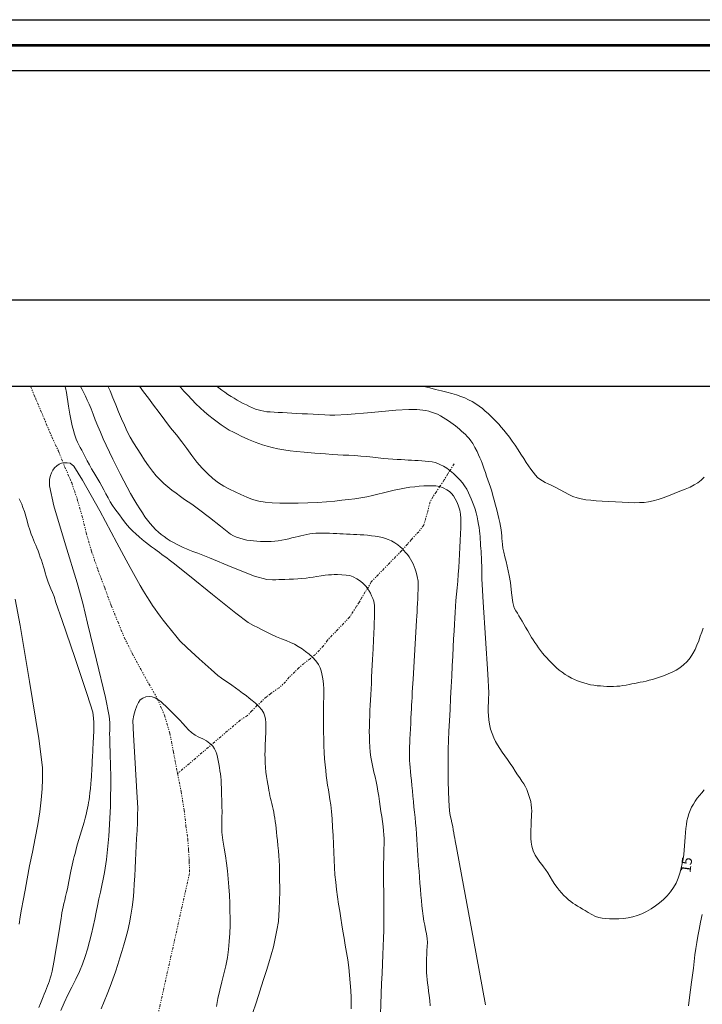
# Model space of a CAD drawing. Extents: x 443947 to 445197, y 1844928 to 1845738.
# Drawn here: x 444422 to 444489, y 1845640 to 1845738 of the extents above; entities that cross this region are included whole.
import ezdxf

# ---------------------------------------------------------------- set-up
doc = ezdxf.new("R2010")
doc.units = 0
doc.header["$MEASUREMENT"] = 0
doc.linetypes.add('DIVIDE', pattern=[1.25, 0.5, -0.25, 0, -0.25, 0, -0.25])
for name, color, linetype in [('0GRAD2', 7, 'Continuous'), ('0TODAS1K', 7, 'Continuous'), ('1TODAS1K', 7, 'Continuous'), ('CURVA INTERMEDIA', 17, 'Continuous'), ('CURVA MAESTRA', 17, 'Continuous'), ('ESCURRIMIENTO', 7, 'Continuous'), ('HOJA', 7, 'Continuous')]:
    doc.layers.add(name, color=color, linetype=linetype)
doc.layers.add('margen', color=7, linetype='Continuous', lineweight=53)
doc.layers.add('margen interno', color=7, linetype='Continuous', lineweight=25)
doc.styles.add('WMF-Times New Roman0', font='TIMES.TTF')

msp = doc.modelspace()

# ---------------------------------------------------------------- linework, layer by layer
at = {"layer": '0GRAD2'}
msp.add_line((443961.823, 1845709.925), (445043.823, 1845709.925), dxfattribs=at)
msp.add_lwpolyline([(443970.323, 1844963.448), (443970.323, 1845701.425), (445035.323, 1845701.425), (445035.323, 1845620.757), (445035.323, 1845620.717), (445035.323, 1844963.425), (445033.453, 1844963.425), (445033.445, 1844963.425), (445032.745, 1844963.425), (443970.323, 1844963.425), (443970.323, 1844963.448)], dxfattribs=at)
at = {"layer": '0TODAS1K'}
msp.add_lwpolyline([(443970.323, 1845558.513), (443970.323, 1845701.425), (444555.582, 1845701.425)], dxfattribs=at)
at = {"layer": 'CURVA INTERMEDIA', "color": 17, "linetype": 'Continuous', "lineweight": 9}
for points, elevation in [([(444454.272, 1845640.02), (444454.272, 1845640.565), (444454.256, 1845641.169), (444454.223, 1845641.844), (444454.174, 1845642.589), (444454.108, 1845643.363), (444454.024, 1845644.126), (444453.922, 1845644.871), (444453.801, 1845645.601), (444453.676, 1845646.315), (444453.558, 1845647.01), (444453.45, 1845647.681), (444453.347, 1845648.326), (444453.245, 1845648.974), (444453.138, 1845649.651), (444453.028, 1845650.357), (444452.92, 1845651.081), (444452.82, 1845651.807), (444452.735, 1845652.521), (444452.665, 1845653.234), (444452.612, 1845653.961), (444452.572, 1845654.708), (444452.541, 1845655.479), (444452.512, 1845656.283), (444452.478, 1845657.12), (444452.435, 1845657.96), (444452.383, 1845658.764), (444452.318, 1845659.497), (444452.243, 1845660.134), (444452.165, 1845660.686), (444452.093, 1845661.176), (444452.021, 1845661.637), (444451.944, 1845662.1), (444451.87, 1845662.566), (444451.806, 1845663.037), (444451.749, 1845663.534), (444451.696, 1845664.079), (444451.647, 1845664.672), (444451.605, 1845665.308), (444451.573, 1845665.975), (444451.552, 1845666.655), (444451.541, 1845667.326), (444451.537, 1845667.963), (444451.535, 1845668.532), (444451.533, 1845669.013), (444451.532, 1845669.432), (444451.534, 1845669.83), (444451.541, 1845670.242), (444451.553, 1845670.691), (444451.563, 1845671.155), (444451.564, 1845671.601), (444451.547, 1845672.015), (444451.507, 1845672.386), (444451.448, 1845672.727), (444451.379, 1845673.053), (444451.299, 1845673.364), (444451.198, 1845673.662), (444451.03, 1845673.985), (444450.763, 1845674.354), (444450.438, 1845674.717), (444450.106, 1845675.017), (444449.767, 1845675.277), (444449.415, 1845675.528), (444449.049, 1845675.764), (444448.672, 1845675.972), (444448.273, 1845676.161), (444447.843, 1845676.343), (444447.383, 1845676.529), (444446.899, 1845676.727), (444446.412, 1845676.939), (444445.941, 1845677.165), (444445.489, 1845677.396), (444445.053, 1845677.621), (444444.636, 1845677.832), (444444.115, 1845678.125), (444442.886, 1845679.03), (444440.587, 1845680.87), (444438.324, 1845682.713), (444437.2, 1845683.628), (444436.827, 1845683.922), (444436.573, 1845684.114), (444436.32, 1845684.303), (444436.073, 1845684.488), (444435.834, 1845684.667), (444435.601, 1845684.839), (444435.366, 1845685.011), (444435.12, 1845685.191), (444434.859, 1845685.384), (444434.58, 1845685.593), (444434.285, 1845685.817), (444433.979, 1845686.055), (444433.665, 1845686.31), (444433.348, 1845686.581), (444433.034, 1845686.859), (444432.728, 1845687.134), (444432.434, 1845687.421), (444432.157, 1845687.734), (444431.894, 1845688.064), (444431.645, 1845688.398), (444431.405, 1845688.723), (444431.172, 1845689.033), (444430.946, 1845689.343), (444430.725, 1845689.67), (444430.506, 1845690.024), (444430.291, 1845690.405), (444430.08, 1845690.799), (444429.876, 1845691.187), (444429.674, 1845691.56), (444429.473, 1845691.914), (444429.272, 1845692.253), (444429.074, 1845692.581), (444428.873, 1845692.918), (444428.663, 1845693.28), (444428.45, 1845693.664), (444428.242, 1845694.06), (444428.045, 1845694.443), (444427.865, 1845694.79), (444427.699, 1845695.1), (444427.544, 1845695.38), (444427.401, 1845695.647), (444427.271, 1845695.918), (444427.153, 1845696.199), (444427.048, 1845696.489), (444426.953, 1845696.786), (444426.867, 1845697.083), (444426.786, 1845697.383), (444426.71, 1845697.686), (444426.638, 1845697.998), (444426.571, 1845698.323), (444426.507, 1845698.671), (444426.446, 1845699.054), (444426.388, 1845699.466), (444426.332, 1845699.902), (444426.268, 1845700.353), (444426.182, 1845700.809), (444426.076, 1845701.262), (444426.031, 1845701.425)], 11.015), ([(444457.161, 1845639.523), (444457.186, 1845640.503), (444457.223, 1845641.526), (444457.266, 1845642.548), (444457.308, 1845643.531), (444457.347, 1845644.468), (444457.385, 1845645.364), (444457.42, 1845646.216), (444457.452, 1845647.019), (444457.478, 1845647.771), (444457.493, 1845648.475), (444457.499, 1845649.144), (444457.497, 1845649.795), (444457.489, 1845650.432), (444457.48, 1845651.058), (444457.471, 1845651.682), (444457.463, 1845652.308), (444457.456, 1845652.911), (444457.45, 1845653.467), (444457.45, 1845653.974), (444457.459, 1845654.435), (444457.471, 1845654.851), (444457.482, 1845655.225), (444457.491, 1845655.566), (444457.499, 1845655.886), (444457.507, 1845656.196), (444457.513, 1845656.507), (444457.509, 1845656.83), (444457.489, 1845657.18), (444457.455, 1845657.573), (444457.41, 1845658.02), (444457.353, 1845658.497), (444457.282, 1845658.982), (444457.205, 1845659.475), (444457.131, 1845659.98), (444457.057, 1845660.488), (444456.979, 1845660.987), (444456.898, 1845661.48), (444456.816, 1845661.97), (444456.725, 1845662.448), (444456.62, 1845662.909), (444456.507, 1845663.37), (444456.394, 1845663.85), (444456.291, 1845664.343), (444456.203, 1845664.843), (444456.136, 1845665.354), (444456.093, 1845665.879), (444456.068, 1845666.399), (444456.055, 1845666.897), (444456.051, 1845667.386), (444456.055, 1845667.884), (444456.069, 1845668.396), (444456.091, 1845668.92), (444456.117, 1845669.445), (444456.144, 1845669.959), (444456.17, 1845670.475), (444456.197, 1845671.009), (444456.226, 1845671.564), (444456.255, 1845672.143), (444456.285, 1845672.74), (444456.316, 1845673.345), (444456.346, 1845673.932), (444456.374, 1845674.478), (444456.4, 1845674.989), (444456.428, 1845675.533), (444456.472, 1845676.384), (444456.536, 1845677.709), (444456.579, 1845679.017), (444456.56, 1845679.81), (444456.491, 1845680.222), (444456.395, 1845680.503), (444456.283, 1845680.755), (444456.161, 1845681.023), (444456.022, 1845681.286), (444455.86, 1845681.517), (444455.674, 1845681.735), (444455.461, 1845681.964), (444455.186, 1845682.205), (444454.827, 1845682.443), (444454.457, 1845682.635), (444454.133, 1845682.745), (444453.785, 1845682.799), (444453.345, 1845682.832), (444452.909, 1845682.847), (444452.575, 1845682.841), (444452.308, 1845682.826), (444452.04, 1845682.81), (444451.709, 1845682.781), (444451.289, 1845682.727), (444450.866, 1845682.664), (444450.522, 1845682.606), (444450.196, 1845682.554), (444449.817, 1845682.504), (444449.405, 1845682.462), (444448.995, 1845682.432), (444448.575, 1845682.412), (444448.138, 1845682.394), (444447.731, 1845682.379), (444447.399, 1845682.367), (444447.114, 1845682.356), (444446.828, 1845682.345), (444446.489, 1845682.326), (444445.953, 1845682.351), (444444.714, 1845682.707), (444442.495, 1845683.575), (444440.301, 1845684.485), (444439.126, 1845684.957), (444438.65, 1845685.128), (444438.326, 1845685.246), (444438.018, 1845685.374), (444437.701, 1845685.521), (444437.377, 1845685.678), (444437.052, 1845685.832), (444436.731, 1845685.996), (444436.42, 1845686.182), (444436.117, 1845686.384), (444435.823, 1845686.593), (444435.534, 1845686.807), (444435.251, 1845687.033), (444434.971, 1845687.286), (444434.694, 1845687.581), (444434.424, 1845687.897), (444434.165, 1845688.216), (444433.915, 1845688.551), (444433.669, 1845688.92), (444433.413, 1845689.331), (444433.133, 1845689.787), (444432.833, 1845690.293), (444432.514, 1845690.851), (444432.179, 1845691.457), (444431.831, 1845692.104), (444431.472, 1845692.788), (444431.109, 1845693.501), (444430.756, 1845694.221), (444430.427, 1845694.922), (444430.116, 1845695.598), (444429.818, 1845696.247), (444429.534, 1845696.877), (444429.265, 1845697.495), (444429.021, 1845698.096), (444428.804, 1845698.668), (444428.605, 1845699.19), (444428.413, 1845699.646), (444428.228, 1845700.052), (444428.054, 1845700.424), (444427.885, 1845700.766), (444427.72, 1845701.079), (444427.554, 1845701.382), (444427.53, 1845701.425)], 12.006), ([(444462.062, 1845640.338), (444462.01, 1845640.847), (444461.954, 1845641.338), (444461.896, 1845641.792), (444461.841, 1845642.203), (444461.791, 1845642.572), (444461.747, 1845642.913), (444461.712, 1845643.248), (444461.689, 1845643.629), (444461.682, 1845644.09), (444461.688, 1845644.567), (444461.702, 1845644.992), (444461.721, 1845645.384), (444461.741, 1845645.776), (444461.761, 1845646.17), (444461.776, 1845646.565), (444461.762, 1845646.978), (444461.699, 1845647.419), (444461.609, 1845647.858), (444461.52, 1845648.269), (444461.437, 1845648.694), (444461.363, 1845649.174), (444461.299, 1845649.687), (444461.244, 1845650.2), (444461.194, 1845650.72), (444461.143, 1845651.258), (444461.093, 1845651.823), (444461.047, 1845652.414), (444461.004, 1845653.011), (444460.961, 1845653.592), (444460.916, 1845654.144), (444460.87, 1845654.664), (444460.827, 1845655.17), (444460.792, 1845655.681), (444460.763, 1845656.204), (444460.738, 1845656.74), (444460.71, 1845657.285), (444460.671, 1845657.83), (444460.622, 1845658.368), (444460.565, 1845658.893), (444460.505, 1845659.413), (444460.448, 1845659.934), (444460.398, 1845660.464), (444460.355, 1845661.002), (444460.312, 1845661.533), (444460.261, 1845662.044), (444460.208, 1845662.531), (444460.157, 1845662.992), (444460.113, 1845663.422), (444460.078, 1845663.817), (444460.051, 1845664.182), (444460.032, 1845664.523), (444460.021, 1845664.855), (444460.017, 1845665.192), (444460.02, 1845665.536), (444460.028, 1845665.886), (444460.041, 1845666.258), (444460.059, 1845666.669), (444460.082, 1845667.129), (444460.108, 1845667.638), (444460.136, 1845668.172), (444460.163, 1845668.697), (444460.187, 1845669.181), (444460.209, 1845669.598), (444460.227, 1845669.97), (444460.246, 1845670.331), (444460.265, 1845670.716), (444460.294, 1845671.267), (444460.364, 1845672.548), (444460.495, 1845674.876), (444460.627, 1845677.162), (444460.703, 1845678.331), (444460.737, 1845678.78), (444460.761, 1845679.146), (444460.782, 1845679.555), (444460.805, 1845680.002), (444460.829, 1845680.466), (444460.852, 1845680.927), (444460.872, 1845681.366), (444460.882, 1845681.777), (444460.857, 1845682.197), (444460.782, 1845682.653), (444460.679, 1845683.073), (444460.579, 1845683.39), (444460.478, 1845683.647), (444460.368, 1845683.898), (444460.249, 1845684.144), (444460.122, 1845684.373), (444459.979, 1845684.594), (444459.812, 1845684.813), (444459.635, 1845685.024), (444459.461, 1845685.221), (444459.289, 1845685.408), (444459.106, 1845685.591), (444458.871, 1845685.781), (444458.561, 1845685.981), (444458.227, 1845686.161), (444457.925, 1845686.296), (444457.64, 1845686.402), (444457.341, 1845686.499), (444457.011, 1845686.581), (444456.643, 1845686.64), (444456.255, 1845686.684), (444455.872, 1845686.722), (444455.508, 1845686.752), (444455.166, 1845686.775), (444454.834, 1845686.792), (444454.498, 1845686.81), (444454.155, 1845686.827), (444453.811, 1845686.844), (444453.477, 1845686.861), (444453.159, 1845686.878), (444452.836, 1845686.894), (444452.485, 1845686.911), (444452.119, 1845686.925), (444451.758, 1845686.933), (444451.412, 1845686.937), (444451.084, 1845686.941), (444450.775, 1845686.937), (444450.479, 1845686.914), (444450.189, 1845686.872), (444449.896, 1845686.815), (444449.602, 1845686.747), (444449.311, 1845686.676), (444449.02, 1845686.607), (444448.726, 1845686.542), (444448.422, 1845686.472), (444448.107, 1845686.387), (444447.777, 1845686.301), (444447.432, 1845686.23), (444447.079, 1845686.178), (444446.723, 1845686.144), (444446.371, 1845686.124), (444446.028, 1845686.113), (444445.682, 1845686.113), (444445.323, 1845686.124), (444444.968, 1845686.141), (444444.634, 1845686.161), (444444.306, 1845686.194), (444443.969, 1845686.253), (444443.624, 1845686.332), (444443.282, 1845686.426), (444442.952, 1845686.535), (444442.644, 1845686.666), (444442.352, 1845686.836), (444442.018, 1845687.097), (444441.383, 1845687.615), (444440.293, 1845688.474), (444439.2, 1845689.312), (444438.553, 1845689.776), (444438.181, 1845690.017), (444437.816, 1845690.262), (444437.416, 1845690.547), (444436.998, 1845690.86), (444436.579, 1845691.186), (444436.173, 1845691.511), (444435.786, 1845691.841), (444435.416, 1845692.19), (444435.045, 1845692.586), (444434.661, 1845693.052), (444434.272, 1845693.575), (444433.889, 1845694.133), (444433.513, 1845694.706), (444433.145, 1845695.273), (444432.796, 1845695.832), (444432.478, 1845696.385), (444432.18, 1845696.956), (444431.892, 1845697.565), (444431.608, 1845698.21), (444431.325, 1845698.884), (444431.046, 1845699.575), (444430.768, 1845700.275), (444430.48, 1845700.975), (444430.278, 1845701.425)], 13.005), ([(444467.528, 1845640.442), (444466.327, 1845646.859), (444465.172, 1845653.078), (444464.642, 1845655.945), (444464.525, 1845656.589), (444464.479, 1845656.848), (444464.434, 1845657.103), (444464.39, 1845657.371), (444464.339, 1845657.669), (444464.275, 1845658.01), (444464.201, 1845658.375), (444464.119, 1845658.745), (444464.035, 1845659.112), (444463.956, 1845659.569), (444463.888, 1845660.578), (444463.84, 1845662.432), (444463.818, 1845664.368), (444463.827, 1845665.622), (444463.859, 1845666.483), (444463.903, 1845667.403), (444463.956, 1845668.438), (444464.012, 1845669.544), (444464.07, 1845670.673), (444464.127, 1845671.78), (444464.181, 1845672.844), (444464.233, 1845673.854), (444464.281, 1845674.807), (444464.327, 1845675.701), (444464.372, 1845676.529), (444464.416, 1845677.28), (444464.455, 1845677.95), (444464.488, 1845678.546), (444464.52, 1845679.113), (444464.556, 1845679.696), (444464.599, 1845680.296), (444464.65, 1845680.904), (444464.708, 1845681.534), (444464.771, 1845682.196), (444464.828, 1845682.869), (444464.872, 1845683.53), (444464.906, 1845684.188), (444464.941, 1845684.855), (444464.975, 1845685.532), (444465.009, 1845686.21), (444465.04, 1845686.859), (444465.063, 1845687.445), (444465.077, 1845687.955), (444465.075, 1845688.393), (444465.044, 1845688.792), (444464.968, 1845689.186), (444464.851, 1845689.579), (444464.702, 1845689.965), (444464.536, 1845690.314), (444464.361, 1845690.598), (444464.174, 1845690.828), (444463.961, 1845691.023), (444463.69, 1845691.205), (444463.343, 1845691.384), (444462.969, 1845691.524), (444462.616, 1845691.59), (444462.257, 1845691.606), (444461.856, 1845691.602), (444461.426, 1845691.586), (444460.985, 1845691.557), (444460.527, 1845691.513), (444460.044, 1845691.45), (444459.539, 1845691.371), (444459.021, 1845691.275), (444458.495, 1845691.164), (444457.968, 1845691.038), (444457.438, 1845690.903), (444456.904, 1845690.769), (444456.359, 1845690.639), (444455.8, 1845690.518), (444455.225, 1845690.415), (444454.634, 1845690.332), (444454.016, 1845690.257), (444453.359, 1845690.176), (444452.636, 1845690.092), (444451.827, 1845690.014), (444450.942, 1845689.953), (444450.002, 1845689.92), (444449.042, 1845689.904), (444448.105, 1845689.895), (444447.236, 1845689.896), (444446.472, 1845689.918), (444445.787, 1845689.976), (444445.147, 1845690.086), (444444.54, 1845690.253), (444443.959, 1845690.475), (444443.391, 1845690.729), (444442.822, 1845690.993), (444442.26, 1845691.266), (444441.712, 1845691.56), (444441.17, 1845691.902), (444440.628, 1845692.318), (444440.089, 1845692.804), (444439.56, 1845693.347), (444439.046, 1845693.946), (444438.549, 1845694.596), (444438.056, 1845695.268), (444437.554, 1845695.937), (444437.025, 1845696.619), (444436.457, 1845697.329), (444435.879, 1845698.065), (444435.319, 1845698.812), (444434.783, 1845699.544), (444434.271, 1845700.234), (444433.791, 1845700.877), (444433.381, 1845701.425)], 14.006), ([(444488.969, 1845677.563), (444488.841, 1845677.184), (444488.698, 1845676.765), (444488.54, 1845676.327), (444488.368, 1845675.893), (444488.176, 1845675.467), (444487.956, 1845675.053), (444487.698, 1845674.654), (444487.396, 1845674.28), (444487.054, 1845673.945), (444486.685, 1845673.66), (444486.301, 1845673.422), (444485.917, 1845673.224), (444485.534, 1845673.052), (444485.151, 1845672.895), (444484.762, 1845672.752), (444484.369, 1845672.626), (444483.994, 1845672.518), (444483.66, 1845672.426), (444483.356, 1845672.35), (444483.064, 1845672.284), (444482.78, 1845672.225), (444482.504, 1845672.167), (444482.232, 1845672.112), (444481.96, 1845672.064), (444481.677, 1845672.014), (444481.377, 1845671.956), (444481.069, 1845671.901), (444480.763, 1845671.859), (444480.45, 1845671.832), (444480.126, 1845671.818), (444479.796, 1845671.816), (444479.47, 1845671.826), (444479.152, 1845671.844), (444478.844, 1845671.866), (444478.532, 1845671.894), (444478.204, 1845671.933), (444477.867, 1845671.991), (444477.531, 1845672.073), (444477.204, 1845672.171), (444476.891, 1845672.275), (444476.588, 1845672.384), (444476.29, 1845672.503), (444475.989, 1845672.645), (444475.681, 1845672.818), (444475.373, 1845673.012), (444475.076, 1845673.214), (444474.787, 1845673.43), (444474.506, 1845673.666), (444474.237, 1845673.916), (444473.987, 1845674.169), (444473.758, 1845674.413), (444473.546, 1845674.64), (444473.344, 1845674.865), (444473.145, 1845675.102), (444472.947, 1845675.356), (444472.75, 1845675.624), (444472.56, 1845675.894), (444472.38, 1845676.153), (444472.212, 1845676.402), (444472.051, 1845676.65), (444471.875, 1845676.94), (444471.672, 1845677.298), (444471.468, 1845677.662), (444471.294, 1845677.969), (444471.137, 1845678.241), (444470.977, 1845678.511), (444470.814, 1845678.78), (444470.654, 1845679.038), (444470.497, 1845679.282), (444470.343, 1845679.557), (444470.199, 1845680.1), (444470.073, 1845681.063), (444469.962, 1845682.074), (444469.862, 1845682.753), (444469.762, 1845683.217), (444469.652, 1845683.664), (444469.534, 1845684.128), (444469.412, 1845684.598), (444469.305, 1845685.051), (444469.231, 1845685.464), (444469.184, 1845685.826), (444469.156, 1845686.137), (444469.136, 1845686.415), (444469.116, 1845686.683), (444469.091, 1845686.964), (444469.055, 1845687.275), (444469.002, 1845687.617), (444468.928, 1845687.988), (444468.838, 1845688.384), (444468.735, 1845688.802), (444468.621, 1845689.243), (444468.498, 1845689.706), (444468.371, 1845690.177), (444468.246, 1845690.64), (444468.121, 1845691.074), (444467.995, 1845691.466), (444467.87, 1845691.835), (444467.748, 1845692.197), (444467.627, 1845692.554), (444467.508, 1845692.899), (444467.393, 1845693.225), (444467.287, 1845693.529), (444467.182, 1845693.816), (444467.071, 1845694.094), (444466.955, 1845694.369), (444466.834, 1845694.651), (444466.68, 1845694.98), (444466.476, 1845695.375), (444466.259, 1845695.755), (444466.067, 1845696.038), (444465.891, 1845696.256), (444465.711, 1845696.456), (444465.524, 1845696.646), (444465.332, 1845696.826), (444465.138, 1845696.999), (444464.943, 1845697.171), (444464.746, 1845697.339), (444464.544, 1845697.501), (444464.331, 1845697.664), (444464.104, 1845697.833), (444463.86, 1845698.005), (444463.602, 1845698.174), (444463.333, 1845698.341), (444463.058, 1845698.501), (444462.777, 1845698.648), (444462.488, 1845698.773), (444462.199, 1845698.876), (444461.919, 1845698.957), (444461.635, 1845699.021), (444461.338, 1845699.069), (444461.034, 1845699.103), (444460.73, 1845699.125), (444460.41, 1845699.138), (444459.936, 1845699.131), (444458.678, 1845699.045), (444456.272, 1845698.843), (444453.883, 1845698.645), (444452.664, 1845698.567), (444452.156, 1845698.573), (444451.657, 1845698.598), (444451.09, 1845698.627), (444450.52, 1845698.656), (444449.965, 1845698.684), (444449.433, 1845698.711), (444448.918, 1845698.738), (444448.419, 1845698.763), (444447.94, 1845698.788), (444447.487, 1845698.811), (444447.061, 1845698.833), (444446.661, 1845698.854), (444446.291, 1845698.878), (444445.955, 1845698.908), (444445.646, 1845698.951), (444445.356, 1845699.012), (444445.081, 1845699.086), (444444.815, 1845699.171), (444444.541, 1845699.279), (444444.242, 1845699.418), (444443.932, 1845699.572), (444443.626, 1845699.724), (444443.324, 1845699.88), (444443.023, 1845700.049), (444442.721, 1845700.231), (444442.416, 1845700.421), (444442.112, 1845700.617), (444441.81, 1845700.818), (444441.506, 1845701.03), (444441.199, 1845701.255), (444440.974, 1845701.425)], 16.005), ([(444489.073, 1845692.449), (444488.789, 1845692.162), (444488.468, 1845691.908), (444488.103, 1845691.682), (444487.686, 1845691.473), (444487.212, 1845691.268), (444486.687, 1845691.06), (444486.125, 1845690.845), (444485.561, 1845690.627), (444485.027, 1845690.419), (444484.525, 1845690.241), (444484.05, 1845690.113), (444483.598, 1845690.026), (444483.157, 1845689.969), (444482.698, 1845689.939), (444482.19, 1845689.935), (444481.625, 1845689.95), (444481.007, 1845689.977), (444480.349, 1845690.01), (444479.671, 1845690.045), (444479.016, 1845690.084), (444478.421, 1845690.126), (444477.887, 1845690.174), (444477.405, 1845690.229), (444476.961, 1845690.3), (444476.539, 1845690.399), (444476.127, 1845690.54), (444475.715, 1845690.732), (444475.297, 1845690.959), (444474.872, 1845691.198), (444474.454, 1845691.425), (444474.061, 1845691.619), (444473.705, 1845691.786), (444473.393, 1845691.935), (444473.12, 1845692.082), (444472.876, 1845692.243), (444472.65, 1845692.434), (444472.431, 1845692.665), (444472.213, 1845692.933), (444471.988, 1845693.231), (444471.759, 1845693.553), (444471.524, 1845693.898), (444471.278, 1845694.279), (444471.012, 1845694.703), (444470.731, 1845695.15), (444470.442, 1845695.594), (444470.152, 1845696.014), (444469.866, 1845696.395), (444469.59, 1845696.745), (444469.324, 1845697.075), (444469.067, 1845697.386), (444468.816, 1845697.678), (444468.564, 1845697.954), (444468.306, 1845698.218), (444468.041, 1845698.472), (444467.77, 1845698.719), (444467.491, 1845698.966), (444467.2, 1845699.218), (444466.89, 1845699.463), (444466.557, 1845699.688), (444466.204, 1845699.896), (444465.839, 1845700.091), (444465.462, 1845700.265), (444465.072, 1845700.415), (444464.655, 1845700.553), (444464.197, 1845700.69), (444463.696, 1845700.829), (444463.157, 1845700.97), (444462.593, 1845701.111), (444462.02, 1845701.248), (444461.443, 1845701.378), (444461.225, 1845701.425)], 17.016), ([(444421.524, 1845690.318), (444421.649, 1845690.042), (444421.768, 1845689.774), (444421.894, 1845689.461), (444422.039, 1845689.06), (444422.179, 1845688.612), (444422.294, 1845688.161), (444422.412, 1845687.708), (444422.557, 1845687.253), (444422.706, 1845686.845), (444422.833, 1845686.525), (444422.942, 1845686.264), (444423.047, 1845686.016), (444423.153, 1845685.762), (444423.265, 1845685.49), (444423.379, 1845685.2), (444423.494, 1845684.894), (444423.605, 1845684.579), (444423.713, 1845684.258), (444423.816, 1845683.936), (444423.915, 1845683.615), (444424.006, 1845683.303), (444424.089, 1845683.004), (444424.173, 1845682.706), (444424.271, 1845682.4), (444424.381, 1845682.091), (444424.501, 1845681.783), (444424.641, 1845681.449), (444424.802, 1845681.07), (444424.956, 1845680.677), (444425.15, 1845680.1), (444425.754, 1845678.306), (444427.002, 1845674.669), (444428.23, 1845671.04), (444428.775, 1845669.268), (444428.867, 1845668.696), (444428.882, 1845668.272), (444428.889, 1845667.865), (444428.885, 1845667.545), (444428.873, 1845667.27), (444428.858, 1845666.984), (444428.843, 1845666.686), (444428.828, 1845666.386), (444428.812, 1845666.085), (444428.796, 1845665.775), (444428.778, 1845665.404), (444428.754, 1845664.94), (444428.73, 1845664.466), (444428.709, 1845664.07), (444428.693, 1845663.747), (444428.678, 1845663.468), (444428.662, 1845663.203), (444428.642, 1845662.923), (444428.615, 1845662.597), (444428.58, 1845662.204), (444428.54, 1845661.771), (444428.496, 1845661.336), (444428.452, 1845660.949), (444428.412, 1845660.641), (444428.369, 1845660.375), (444428.318, 1845660.107), (444428.259, 1845659.82), (444428.19, 1845659.511), (444428.113, 1845659.18), (444428.024, 1845658.827), (444427.92, 1845658.445), (444427.797, 1845658.027), (444427.663, 1845657.587), (444427.527, 1845657.144), (444427.398, 1845656.714), (444427.283, 1845656.315), (444427.183, 1845655.953), (444427.101, 1845655.632), (444427.027, 1845655.341), (444426.957, 1845655.065), (444426.888, 1845654.789), (444426.822, 1845654.501), (444426.758, 1845654.208), (444426.694, 1845653.913), (444426.63, 1845653.604), (444426.564, 1845653.27)], 11.015), ([(444421.141, 1845680.428), (444421.603, 1845677.815), (444422.553, 1845672.301), (444423.467, 1845666.697), (444423.83, 1845663.816), (444423.831, 1845662.686), (444423.772, 1845661.72), (444423.691, 1845660.633), (444423.567, 1845659.459), (444423.377, 1845658.199), (444423.114, 1845656.857), (444422.821, 1845655.479), (444422.545, 1845654.125), (444422.303, 1845652.855), (444422.096, 1845651.719), (444421.92, 1845650.728), (444421.765, 1845649.873), (444421.633, 1845649.106), (444421.525, 1845648.377)], 12.006), ([(444429.596, 1845640.026), (444429.894, 1845640.759), (444430.192, 1845641.494), (444430.488, 1845642.232), (444430.769, 1845642.969), (444431.024, 1845643.696), (444431.251, 1845644.397), (444431.454, 1845645.059), (444431.649, 1845645.702), (444431.847, 1845646.355), (444432.044, 1845647.037), (444432.232, 1845647.758), (444432.401, 1845648.509), (444432.544, 1845649.275), (444432.659, 1845650.046), (444432.747, 1845650.817), (444432.814, 1845651.586), (444432.868, 1845652.356), (444432.914, 1845653.126), (444432.956, 1845653.894), (444432.994, 1845654.645), (444433.031, 1845655.372), (444433.069, 1845656.094), (444433.106, 1845656.838), (444433.143, 1845657.611), (444433.178, 1845658.403), (444433.205, 1845659.128), (444433.21, 1845659.86), (444433.137, 1845661.397), (444432.959, 1845664.246), (444432.788, 1845667.05), (444432.743, 1845668.456), (444432.816, 1845668.987), (444432.965, 1845669.449), (444433.136, 1845669.9), (444433.291, 1845670.24), (444433.469, 1845670.485), (444433.716, 1845670.67), (444434.011, 1845670.786), (444434.325, 1845670.818), (444434.635, 1845670.781), (444434.926, 1845670.691), (444435.205, 1845670.546), (444435.477, 1845670.343), (444435.736, 1845670.11), (444435.976, 1845669.874), (444436.218, 1845669.632), (444436.483, 1845669.374), (444436.769, 1845669.094), (444437.068, 1845668.793), (444437.366, 1845668.481), (444437.653, 1845668.171), (444437.934, 1845667.861), (444438.22, 1845667.552), (444438.527, 1845667.267), (444438.869, 1845667.026), (444439.24, 1845666.824), (444439.625, 1845666.645), (444439.999, 1845666.447), (444440.333, 1845666.2), (444440.604, 1845665.933), (444440.794, 1845665.676), (444440.922, 1845665.418), (444441.01, 1845665.141), (444441.079, 1845664.844), (444441.144, 1845664.525), (444441.206, 1845664.187), (444441.263, 1845663.834), (444441.317, 1845663.498), (444441.368, 1845663.201), (444441.409, 1845662.913), (444441.435, 1845662.595), (444441.452, 1845662.226), (444441.468, 1845661.806), (444441.481, 1845661.395), (444441.487, 1845661.043), (444441.495, 1845660.716), (444441.51, 1845660.363), (444441.524, 1845659.958), (444441.528, 1845659.483), (444441.516, 1845658.907), (444441.496, 1845658.213), (444441.515, 1845657.446), (444441.611, 1845656.66), (444441.744, 1845655.885), (444441.866, 1845655.135), (444441.969, 1845654.393), (444442.059, 1845653.64), (444442.135, 1845652.862), (444442.197, 1845652.058), (444442.248, 1845651.251), (444442.287, 1845650.465), (444442.313, 1845649.711), (444442.324, 1845648.985), (444442.317, 1845648.252), (444442.288, 1845647.48), (444442.239, 1845646.682), (444442.171, 1845645.88), (444442.063, 1845645.081), (444441.902, 1845644.284), (444441.705, 1845643.487), (444441.495, 1845642.686), (444441.295, 1845641.881), (444441.124, 1845641.071), (444440.992, 1845640.254)], 9.009), ([(444426.564, 1845653.27), (444426.498, 1845652.925), (444426.43, 1845652.586), (444426.357, 1845652.241), (444426.273, 1845651.878), (444426.184, 1845651.502), (444426.097, 1845651.126), (444426.015, 1845650.763), (444425.939, 1845650.42), (444425.867, 1845650.098), (444425.801, 1845649.792), (444425.742, 1845649.5), (444425.691, 1845649.218), (444425.648, 1845648.938), (444425.599, 1845648.574), (444425.47, 1845647.733), (444425.215, 1845646.183), (444424.942, 1845644.624), (444424.768, 1845643.758), (444424.664, 1845643.364), (444424.579, 1845643.066), (444424.497, 1845642.79), (444424.412, 1845642.536), (444424.32, 1845642.287), (444424.216, 1845642.031), (444424.106, 1845641.767), (444423.994, 1845641.496), (444423.877, 1845641.21), (444423.751, 1845640.896), (444423.612, 1845640.551), (444423.463, 1845640.174)], 11.015), ([(444488.897, 1845649.343), (444488.722, 1845648.585), (444488.575, 1845647.872), (444488.454, 1845647.214), (444488.347, 1845646.591), (444488.244, 1845645.974), (444488.153, 1845645.349), (444488.081, 1845644.704), (444488.011, 1845644.044), (444487.929, 1845643.368), (444487.838, 1845642.665), (444487.743, 1845641.921), (444487.646, 1845641.14), (444487.549, 1845640.333)], 14.006)]:
    msp.add_lwpolyline(points, dxfattribs=dict(at, elevation=elevation))
at = {"layer": 'CURVA MAESTRA', "color": 17, "linetype": 'Continuous', "lineweight": 13}
for points, elevation in [([(444489.087, 1845661.617), (444488.835, 1845661.325), (444488.608, 1845661.054), (444488.399, 1845660.789), (444488.201, 1845660.516), (444488.013, 1845660.222), (444487.84, 1845659.911), (444487.689, 1845659.589), (444487.563, 1845659.256), (444487.459, 1845658.91), (444487.38, 1845658.557), (444487.324, 1845658.199), (444487.283, 1845657.82), (444487.249, 1845657.406), (444487.218, 1845656.975), (444487.187, 1845656.543), (444487.153, 1845656.116), (444487.111, 1845655.692), (444487.06, 1845655.264), (444486.999, 1845654.825), (444486.919, 1845654.372), (444486.812, 1845653.9), (444486.678, 1845653.414), (444486.516, 1845652.92), (444486.311, 1845652.438), (444486.053, 1845651.987), (444485.749, 1845651.569), (444485.413, 1845651.182), (444485.052, 1845650.822), (444484.671, 1845650.487), (444484.266, 1845650.174), (444483.835, 1845649.881), (444483.386, 1845649.625), (444482.928, 1845649.417), (444482.475, 1845649.251), (444482.033, 1845649.119), (444481.587, 1845649.017), (444481.121, 1845648.946), (444480.646, 1845648.908), (444480.182, 1845648.903), (444479.749, 1845648.916), (444479.364, 1845648.936), (444479.02, 1845648.97), (444478.7, 1845649.033), (444478.365, 1845649.152), (444477.989, 1845649.34), (444477.626, 1845649.548), (444477.331, 1845649.724), (444477.079, 1845649.876), (444476.835, 1845650.021), (444476.594, 1845650.164), (444476.362, 1845650.307), (444476.135, 1845650.456), (444475.913, 1845650.617), (444475.689, 1845650.796), (444475.461, 1845650.998), (444475.231, 1845651.223), (444475.006, 1845651.466), (444474.788, 1845651.722), (444474.575, 1845651.989), (444474.356, 1845652.295), (444474.121, 1845652.66), (444473.88, 1845653.053), (444473.645, 1845653.429), (444473.43, 1845653.76), (444473.243, 1845654.029), (444473.066, 1845654.266), (444472.878, 1845654.509), (444472.664, 1845654.802), (444472.425, 1845655.176), (444472.212, 1845655.611), (444472.078, 1845656.064), (444472.01, 1845656.48), (444471.98, 1845656.816), (444471.974, 1845657.111), (444471.982, 1845657.411), (444471.995, 1845657.725), (444472.006, 1845658.048), (444472.017, 1845658.359), (444472.029, 1845658.642), (444472.043, 1845658.921), (444472.057, 1845659.22), (444472.066, 1845659.532), (444472.061, 1845659.843), (444472.032, 1845660.154), (444471.972, 1845660.466), (444471.89, 1845660.774), (444471.801, 1845661.075), (444471.701, 1845661.366), (444471.585, 1845661.648), (444471.448, 1845661.927), (444471.288, 1845662.209), (444471.106, 1845662.497), (444470.903, 1845662.794), (444470.682, 1845663.115), (444470.443, 1845663.475), (444470.196, 1845663.855), (444469.946, 1845664.236), (444469.687, 1845664.614), (444469.417, 1845664.987), (444469.153, 1845665.354), (444468.912, 1845665.711), (444468.698, 1845666.06), (444468.506, 1845666.404), (444468.328, 1845666.767), (444468.157, 1845667.173), (444468.011, 1845667.618), (444467.905, 1845668.088), (444467.835, 1845668.543), (444467.792, 1845668.949), (444467.774, 1845669.303), (444467.775, 1845669.613), (444467.788, 1845669.901), (444467.803, 1845670.194), (444467.823, 1845670.544), (444467.833, 1845671.179), (444467.749, 1845673.018), (444467.516, 1845676.583), (444467.276, 1845680.115), (444467.172, 1845681.866), (444467.159, 1845682.42), (444467.159, 1845682.752), (444467.158, 1845683.057), (444467.156, 1845683.349), (444467.147, 1845683.689), (444467.13, 1845684.115), (444467.109, 1845684.539), (444467.089, 1845684.872), (444467.07, 1845685.148), (444467.052, 1845685.423), (444467.034, 1845685.714), (444467.017, 1845686.023), (444467, 1845686.326), (444466.981, 1845686.603), (444466.958, 1845686.878), (444466.928, 1845687.176), (444466.888, 1845687.486), (444466.837, 1845687.794), (444466.77, 1845688.134), (444466.688, 1845688.53), (444466.592, 1845688.937), (444466.484, 1845689.307), (444466.365, 1845689.651), (444466.236, 1845689.988), (444466.106, 1845690.307), (444465.979, 1845690.6), (444465.838, 1845690.906), (444465.661, 1845691.256), (444465.455, 1845691.603), (444465.23, 1845691.902), (444464.973, 1845692.186), (444464.675, 1845692.494), (444464.351, 1845692.806), (444464.02, 1845693.09), (444463.692, 1845693.333), (444463.378, 1845693.529), (444463.086, 1845693.683), (444462.818, 1845693.803), (444462.544, 1845693.895), (444462.238, 1845693.964), (444461.91, 1845694.012), (444461.577, 1845694.041), (444461.233, 1845694.063), (444460.875, 1845694.086), (444460.528, 1845694.11), (444460.209, 1845694.128), (444459.897, 1845694.144), (444459.563, 1845694.161), (444459.2, 1845694.18), (444458.808, 1845694.2), (444458.384, 1845694.227), (444457.926, 1845694.262), (444457.441, 1845694.305), (444456.937, 1845694.354), (444456.4, 1845694.41), (444455.821, 1845694.474), (444455.218, 1845694.533), (444454.614, 1845694.575), (444454.024, 1845694.607), (444453.466, 1845694.636), (444452.946, 1845694.662), (444452.43, 1845694.69), (444451.722, 1845694.736), (444450.694, 1845694.813), (444449.639, 1845694.902), (444448.856, 1845694.98), (444448.238, 1845695.057), (444447.622, 1845695.148), (444447.016, 1845695.255), (444446.463, 1845695.377), (444445.969, 1845695.511), (444445.532, 1845695.65), (444445.148, 1845695.784), (444444.807, 1845695.908), (444444.48, 1845696.035), (444444.141, 1845696.18), (444443.786, 1845696.339), (444443.419, 1845696.508), (444443.039, 1845696.686), (444442.648, 1845696.875), (444442.246, 1845697.09), (444441.837, 1845697.34), (444441.43, 1845697.614), (444441.035, 1845697.9), (444440.638, 1845698.204), (444440.228, 1845698.536), (444439.806, 1845698.897), (444439.381, 1845699.286), (444438.957, 1845699.697), (444438.54, 1845700.121), (444438.142, 1845700.541), (444437.771, 1845700.938), (444437.429, 1845701.309), (444437.323, 1845701.425)], 15.013), ([(444446.441, 1845660.264), (444446.376, 1845660.53), (444446.314, 1845660.785), (444446.256, 1845661.037), (444446.202, 1845661.297), (444446.153, 1845661.568), (444446.107, 1845661.857), (444446.052, 1845662.18), (444445.98, 1845662.547), (444445.906, 1845662.949), (444445.847, 1845663.375), (444445.805, 1845663.828), (444445.78, 1845664.304), (444445.768, 1845664.751), (444445.764, 1845665.124), (444445.766, 1845665.461), (444445.774, 1845665.807), (444445.786, 1845666.162), (444445.801, 1845666.515), (444445.818, 1845666.846), (444445.832, 1845667.148), (444445.842, 1845667.476), (444445.845, 1845667.874), (444445.839, 1845668.27), (444445.82, 1845668.593), (444445.765, 1845668.881), (444445.647, 1845669.188), (444445.445, 1845669.516), (444445.152, 1845669.849), (444444.824, 1845670.16), (444444.513, 1845670.427), (444444.21, 1845670.671), (444443.892, 1845670.919), (444443.555, 1845671.173), (444443.205, 1845671.432), (444442.85, 1845671.689), (444442.5, 1845671.939), (444442.156, 1845672.18), (444441.818, 1845672.413), (444441.491, 1845672.64), (444441.127, 1845672.913), (444440.441, 1845673.493), (444439.26, 1845674.543), (444438.076, 1845675.63), (444437.376, 1845676.324), (444436.963, 1845676.804), (444436.542, 1845677.329), (444436.113, 1845677.872), (444435.736, 1845678.348), (444435.421, 1845678.755), (444435.159, 1845679.11), (444434.922, 1845679.448), (444434.681, 1845679.804), (444434.414, 1845680.211), (444434.109, 1845680.688), (444433.779, 1845681.219), (444433.445, 1845681.781), (444433.114, 1845682.361), (444432.79, 1845682.949), (444432.474, 1845683.537), (444432.078, 1845684.28), (444431.162, 1845685.987), (444429.463, 1845689.126), (444427.777, 1845692.158), (444426.895, 1845693.551), (444426.539, 1845693.834), (444426.255, 1845693.878), (444425.972, 1845693.874), (444425.71, 1845693.833), (444425.461, 1845693.738), (444425.219, 1845693.574), (444425.005, 1845693.365), (444424.84, 1845693.135), (444424.712, 1845692.887), (444424.606, 1845692.609), (444424.515, 1845692.26), (444424.508, 1845691.599), (444424.955, 1845689.63), (444426.08, 1845685.791), (444427.229, 1845682.019), (444427.798, 1845680.016), (444428.266, 1845678.058), (444429.147, 1845674.413), (444430.022, 1845670.729), (444430.403, 1845668.883), (444430.454, 1845668.278), (444430.451, 1845667.898), (444430.447, 1845667.523), (444430.445, 1845667.141), (444430.446, 1845666.764), (444430.459, 1845666.29), (444430.496, 1845665.158), (444430.55, 1845662.913), (444430.528, 1845659.995), (444430.357, 1845657.065), (444430.127, 1845654.756), (444429.943, 1845653.483), (444429.799, 1845652.808), (444429.664, 1845652.189), (444429.528, 1845651.535), (444429.386, 1845650.868), (444429.246, 1845650.205), (444429.115, 1845649.552), (444428.98, 1845648.882), (444428.83, 1845648.166), (444428.659, 1845647.421), (444428.468, 1845646.67), (444428.257, 1845645.924), (444428.024, 1845645.188), (444427.762, 1845644.453), (444427.459, 1845643.71), (444427.113, 1845642.955), (444426.728, 1845642.188), (444426.332, 1845641.415), (444425.957, 1845640.643), (444425.614, 1845639.874)], 10.024), ([(444444.55, 1845639.679), (444444.847, 1845640.529), (444445.135, 1845641.365), (444445.403, 1845642.2), (444445.659, 1845643.019), (444445.909, 1845643.808), (444446.153, 1845644.582), (444446.385, 1845645.359), (444446.597, 1845646.15), (444446.783, 1845646.963), (444446.946, 1845647.781), (444447.083, 1845648.646), (444447.176, 1845649.85), (444447.212, 1845651.559), (444447.21, 1845653.177), (444447.195, 1845654.124), (444447.168, 1845654.648), (444447.129, 1845655.128), (444447.083, 1845655.628), (444447.036, 1845656.134), (444446.987, 1845656.617), (444446.937, 1845657.055), (444446.892, 1845657.454), (444446.854, 1845657.826), (444446.82, 1845658.178), (444446.782, 1845658.514), (444446.737, 1845658.831), (444446.684, 1845659.13), (444446.626, 1845659.419), (444446.567, 1845659.706), (444446.506, 1845659.989), (444446.441, 1845660.264)], 10.024)]:
    msp.add_lwpolyline(points, dxfattribs=dict(at, elevation=elevation))
at = {"layer": 'ESCURRIMIENTO', "color": 4, "linetype": 'DIVIDE', "lineweight": 13, "ltscale": 0.5, "elevation": 0.006}
for points in [[(444422.642, 1845701.425), (444422.992, 1845700.55), (444423.632, 1845699.07), (444424.197, 1845697.724), (444424.733, 1845696.428), (444425.394, 1845695.028), (444426, 1845693.517), (444426.698, 1845691.904), (444427.251, 1845690.299), (444427.706, 1845688.698), (444428.138, 1845686.968), (444428.648, 1845685.17), (444429.285, 1845683.316), (444429.959, 1845681.541), (444430.603, 1845679.801), (444431.237, 1845678.207), (444431.889, 1845676.645), (444432.67, 1845675.06), (444433.504, 1845673.538), (444434.308, 1845672.082), (444435.145, 1845670.641), (444435.842, 1845668.995), (444436.37, 1845667.228), (444436.731, 1845665.388), (444437.102, 1845663.418), (444437.14, 1845663.234)], [(444422.642, 1845701.425), (444422.992, 1845700.55), (444423.632, 1845699.07), (444424.197, 1845697.724), (444424.733, 1845696.428), (444425.394, 1845695.028), (444426, 1845693.517), (444426.698, 1845691.904), (444427.251, 1845690.299), (444427.706, 1845688.698), (444428.138, 1845686.968), (444428.648, 1845685.17), (444429.285, 1845683.316), (444429.959, 1845681.541), (444430.603, 1845679.801), (444431.237, 1845678.207), (444431.889, 1845676.645), (444432.67, 1845675.06), (444433.504, 1845673.538), (444434.308, 1845672.082), (444435.145, 1845670.641), (444435.842, 1845668.995), (444436.37, 1845667.228), (444436.731, 1845665.388), (444437.102, 1845663.418), (444437.14, 1845663.234)], [(444464.42, 1845693.767), (444464.082, 1845693.215), (444463.783, 1845692.775), (444463.443, 1845692.174), (444463.056, 1845691.593), (444462.668, 1845691.011), (444462.335, 1845690.54), (444462.064, 1845690.017), (444461.427, 1845687.724), (444460.922, 1845687.067), (444460.199, 1845686.291), (444459.836, 1845685.87), (444459.249, 1845685.217), (444456.245, 1845682.134), (444455.957, 1845681.596), (444455.657, 1845681.14), (444455.32, 1845680.588), (444455.07, 1845680.145), (444454.788, 1845679.72), (444454.469, 1845679.216), (444454.115, 1845678.649), (444451.933, 1845676.386), (444451.531, 1845675.837), (444451.135, 1845675.402), (444450.739, 1845674.983), (444450.229, 1845674.554), (444449.62, 1845674.097), (444449.111, 1845673.668), (444448.716, 1845673.265), (444448.152, 1845672.741), (444447.788, 1845672.288), (444447.155, 1845671.686), (444446.329, 1845671.127), (444445.905, 1845670.791), (444445.495, 1845670.405), (444445.001, 1845669.959), (444444.486, 1845669.432), (444444.039, 1845668.967), (444443.332, 1845668.499), (444437.14, 1845663.234)], [(444464.42, 1845693.767), (444464.082, 1845693.215), (444463.783, 1845692.775), (444463.443, 1845692.174), (444463.056, 1845691.593), (444462.668, 1845691.011), (444462.335, 1845690.54), (444462.064, 1845690.017), (444461.427, 1845687.724), (444460.922, 1845687.067), (444460.199, 1845686.291), (444459.836, 1845685.87), (444459.249, 1845685.217), (444456.245, 1845682.134), (444455.957, 1845681.596), (444455.657, 1845681.14), (444455.32, 1845680.588), (444455.07, 1845680.145), (444454.788, 1845679.72), (444454.469, 1845679.216), (444454.115, 1845678.649), (444451.933, 1845676.386), (444451.531, 1845675.837), (444451.135, 1845675.402), (444450.739, 1845674.983), (444450.229, 1845674.554), (444449.62, 1845674.097), (444449.111, 1845673.668), (444448.716, 1845673.265), (444448.152, 1845672.741), (444447.788, 1845672.288), (444447.155, 1845671.686), (444446.329, 1845671.127), (444445.905, 1845670.791), (444445.495, 1845670.405), (444445.001, 1845669.959), (444444.486, 1845669.432), (444444.039, 1845668.967), (444443.332, 1845668.499), (444437.14, 1845663.234)], [(444437.14, 1845663.234), (444437.506, 1845661.446), (444437.787, 1845659.626), (444437.969, 1845658.088), (444438.146, 1845656.778), (444438.236, 1845655.668), (444438.295, 1845654.592), (444438.314, 1845653.371), (444435.236, 1845639.608)], [(444437.14, 1845663.234), (444437.506, 1845661.446), (444437.787, 1845659.626), (444437.969, 1845658.088), (444438.146, 1845656.778), (444438.236, 1845655.668), (444438.295, 1845654.592), (444438.314, 1845653.371), (444435.236, 1845639.608)]]:
    msp.add_lwpolyline(points, dxfattribs=at)
at = {"layer": 'HOJA', "elevation": 0.006}
msp.add_lwpolyline([(443970.323, 1844963.448), (443970.323, 1845701.425), (445035.323, 1845701.425), (445035.323, 1845620.757), (445035.323, 1845620.717), (445035.323, 1844963.425), (445033.453, 1844963.425), (445033.445, 1844963.425), (445032.745, 1844963.425), (443970.323, 1844963.425), (443970.323, 1844963.448)], dxfattribs=at)
at = {"layer": 'margen', "flags": 128}
msp.add_lwpolyline([(443949.97, 1845735.053), (445194.97, 1845735.053), (445194.97, 1844930.053), (443949.97, 1844930.053)], close=True, dxfattribs=at)
at = {"layer": 'margen interno', "flags": 128}
for points in [[(443947.47, 1845737.553), (445197.47, 1845737.553), (445197.47, 1844927.553), (443947.47, 1844927.553)], [(443952.47, 1845732.553), (445192.47, 1845732.553), (445192.47, 1844932.553), (443952.47, 1844932.553)]]:
    msp.add_lwpolyline(points, close=True, dxfattribs=at)

# ---------------------------------------------------------------- texts
at = {"layer": '1TODAS1K', "style": 'WMF-Times New Roman0'}
msp.add_text('15', height=1, rotation=82.451, dxfattribs=at).set_placement((444487.716, 1845653.416))

doc.saveas('drawing.dxf')
